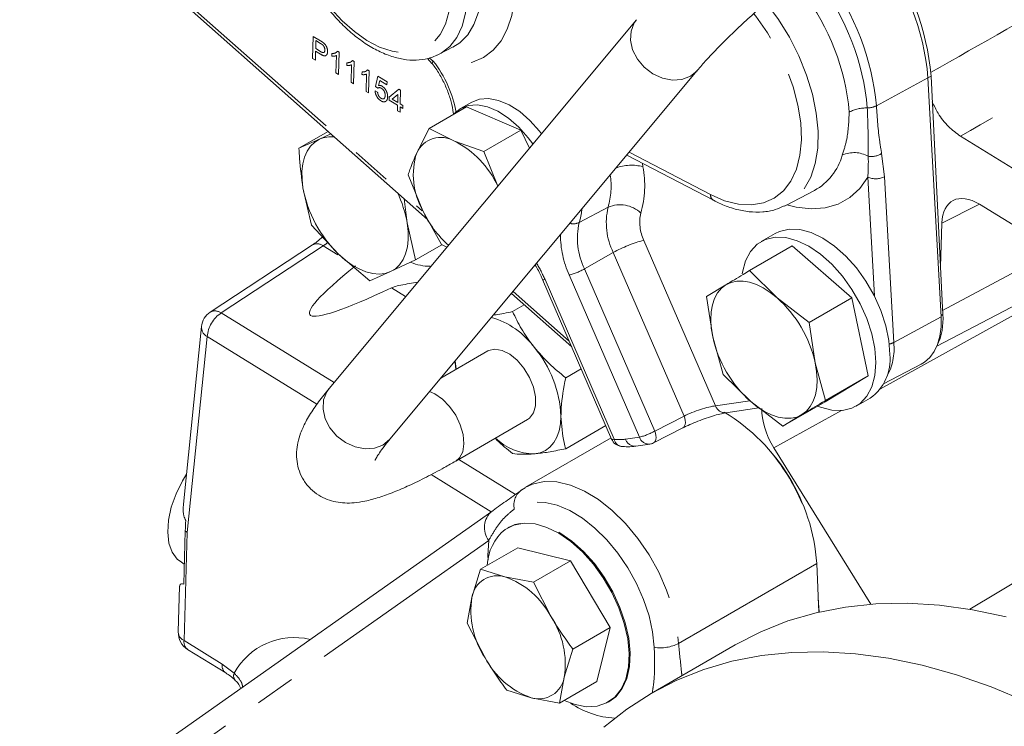
# Model space of a CAD drawing. Units: millimetres. Extents: x 7 to 835, y 10 to 581.
# Drawn here: x 618 to 649, y 466 to 488 of the extents above; entities that cross this region are included whole.
import ezdxf

# ---------------------------------------------------------------- set-up
doc = ezdxf.new("R2010")
doc.units = ezdxf.units.MM
doc.linetypes.add('PHANTOM', pattern=[12.7, 6.35, -1.27, 1.27, -1.27, 1.27, -1.27])
doc.layers.add('SLD-0', color=7, linetype='Continuous')
doc.dimstyles.new('SLDDIMSTYLE3', dxfattribs={"dimtxt": 0, "dimasz": 3, "dimexe": 0, "dimexo": 0.0625, "dimgap": 0, "dimtad": 0, "dimtih": 1, "dimtoh": 1, "dimdec": 0, "dimrnd": 1e-09, "dimzin": 0, "dimdsep": 46, "dimtxsty": 'Standard', "dimsah": 1, "dimcen": 0.09, "dimadec": 0, "dimazin": 0, "dimtfac": 3, "dimtdec": 0, "dimtofl": 0, "dimtmove": 0, "dimatfit": 3, "dimfxl": 0, "dimfrac": 2, "dimtolj": 1, "dimtzin": 0, "dimarcsym": 0})

msp = doc.modelspace()

# ---------------------------------------------------------------- linework, layer by layer
at = {"color": 8, "linetype": 'PHANTOM', "lineweight": 0}
for p, q in [((623.021856, 489.269819), (630.813566, 482.372637)), ((627.353064, 487.18223), (627.372512, 487.885123)), ((627.372512, 487.885123), (627.59971, 487.745714)), ((627.45748, 487.750506), (627.450499, 487.498186)), ((627.605146, 487.659898), (627.45748, 487.750506)), ((627.448255, 487.417083), (627.440276, 487.128717)), ((627.599761, 487.324118), (627.448255, 487.417083)), ((627.450499, 487.498186), (627.599651, 487.406665)), ((627.959979, 487.26146), (627.962278, 487.344534)), ((628.138095, 487.415358), (628.189134, 487.384041)), ((628.189134, 487.384041), (628.169686, 486.681148)), ((627.440276, 487.128717), (627.353064, 487.18223)), ((628.090402, 486.729797), (628.105557, 487.277524)), ((628.435681, 486.969567), (628.43798, 487.052641)), ((628.613797, 487.123466), (628.664836, 487.092148)), ((628.664836, 487.092148), (628.645388, 486.389255)), ((631.037024, 487.202346), (631.159268, 487.105264)), ((628.169686, 486.681148), (628.090402, 486.729797)), ((628.566104, 486.437904), (628.581259, 486.985631)), ((628.911383, 486.677674), (628.913682, 486.760749)), ((629.041806, 486.146011), (629.056961, 486.693738)), ((629.089499, 486.831573), (629.140538, 486.800255)), ((629.140538, 486.800255), (629.12109, 486.097363)), ((628.645388, 486.389255), (628.566104, 486.437904)), ((629.336453, 486.304299), (629.409854, 486.625838)), ((629.409854, 486.625838), (629.703203, 486.445838)), ((629.47215, 486.495968), (629.435647, 486.333217)), ((629.70071, 486.355723), (629.47215, 486.495968)), ((629.703203, 486.445838), (629.70071, 486.355723)), ((646.776437, 486.57411), (645.146801, 485.692536)), ((646.776361, 486.575501), (646.872865, 486.631211)), ((629.12109, 486.097363), (629.041806, 486.146011)), ((629.324535, 486.164981), (629.404068, 486.125344)), ((629.415487, 486.246639), (629.336453, 486.304299)), ((629.770519, 485.964639), (630.075836, 486.217188)), ((630.075836, 486.217188), (630.131335, 486.183134)), ((630.131335, 486.183134), (630.119367, 485.750585)), ((629.768025, 485.874525), (629.770519, 485.964639)), ((630.03759, 485.709119), (629.768025, 485.874525)), ((630.047088, 486.052399), (629.868384, 485.904589)), ((629.868384, 485.904589), (630.040083, 485.799234)), ((630.040083, 485.799234), (630.047088, 486.052399)), ((630.032852, 485.537902), (630.03759, 485.709119)), ((630.112136, 485.489253), (630.032852, 485.537902)), ((630.116873, 485.66047), (630.112136, 485.489253)), ((630.196157, 485.611822), (630.116873, 485.66047)), ((630.119367, 485.750585), (630.19865, 485.701936)), ((630.19865, 485.701936), (630.196157, 485.611822)), ((637.34577, 484.230289), (639.910586, 482.892711)), ((645.312719, 484.188975), (645.406959, 483.454347)), ((637.762965, 483.879044), (637.776571, 483.770504)), ((645.084563, 479.691541), (644.878288, 483.438979)), ((645.406959, 483.454347), (645.694978, 478.221864)), ((636.680113, 482.490088), (635.769434, 482.008951)), ((648.401792, 482.586332), (647.21237, 481.992432)), ((637.812316, 481.44582), (640.072004, 476.224038)), ((627.689525, 481.270974), (624.467185, 479.152973)), ((628.146092, 480.989637), (627.689525, 481.270974)), ((650.769576, 481.1273), (647.239246, 479.231377)), ((636.844144, 481.059609), (635.937199, 480.545911)), ((639.076779, 475.900344), (636.844144, 481.059609)), ((635.937199, 480.545911), (638.15231, 475.427141)), ((634.690338, 480.206407), (636.871439, 475.16623)), ((637.668225, 475.234035), (635.453114, 480.352806)), ((630.289714, 479.668734), (629.84352, 479.94368)), ((633.681679, 479.833798), (635.45085, 478.267737)), ((650.833011, 479.837936), (645.273689, 476.754746)), ((624.467185, 479.152973), (628.030125, 476.957485)), ((647.191616, 479.03149), (645.694978, 478.221864)), ((647.189067, 479.077792), (647.245244, 479.110222)), ((624.025791, 478.405599), (623.396241, 472.228352)), ((627.49045, 476.270672), (624.025791, 478.405599)), ((640.072004, 476.224038), (641.152487, 476.384192)), ((638.15231, 475.427141), (639.076779, 475.900344)), ((644.04613, 476.073944), (641.913887, 474.891406)), ((637.230441, 475.169145), (637.668225, 475.234035)), ((631.964045, 474.533398), (633.757074, 473.428531)), ((632.992269, 472.880443), (631.091215, 474.051876)), ((648.101327, 469.800625), (654.623243, 473.718639)), ((623.396241, 472.228352), (623.294856, 468.812659)), ((632.91071, 471.97303), (618.107357, 461.533607)), ((638.901808, 468.722341), (643.266742, 471.242163)), ((623.294856, 468.812659), (624.496089, 468.072458)), ((624.496089, 468.072458), (624.878516, 467.782413))]:
    msp.add_line(p, q, dxfattribs=at)
at = {"color": 7, "linetype": 'Continuous', "lineweight": 0}
for p, q in [((623.038731, 489.140059), (630.983465, 482.107421)), ((637.575572, 488.41093), (627.872516, 476.768373)), ((631.349806, 487.320265), (631.289185, 487.290572)), ((631.349806, 487.320265), (631.792532, 487.5512)), ((630.979874, 487.191131), (631.119235, 487.024349)), ((629.792994, 475.167822), (639.49605, 486.810379)), ((646.776437, 486.57411), (647.191616, 479.03149)), ((647.245244, 479.110222), (646.872865, 486.631211)), ((632.377032, 485.811349), (632.023478, 485.607247)), ((632.208313, 485.657828), (631.033162, 484.979428)), ((633.928614, 484.925453), (632.208313, 485.657828)), ((627.84504, 484.885538), (626.919814, 484.351416)), ((631.033162, 484.979428), (630.63857, 484.209927)), ((631.831026, 484.577283), (631.033162, 484.979428)), ((633.928614, 484.925453), (632.753463, 484.247052)), ((634.199819, 484.360413), (633.928614, 484.925453)), ((626.919814, 484.351416), (627.572504, 484.64118)), ((627.572504, 484.64118), (627.931524, 484.808983)), ((632.753463, 484.247052), (631.831026, 484.577283)), ((649.44169, 483.722529), (647.80298, 484.732305)), ((633.199182, 483.159762), (632.753463, 484.247052)), ((637.268116, 484.137113), (640.003817, 482.710416)), ((630.36855, 483.512339), (630.83411, 482.37665)), ((627.317841, 481.930025), (627.049214, 483.100534)), ((642.290878, 482.549845), (643.193425, 483.020633)), ((630.247593, 482.75881), (630.336458, 481.998946)), ((630.83411, 482.37665), (631.42424, 481.312874)), ((642.290878, 482.549845), (642.247145, 482.527902)), ((657.587316, 476.9262), (648.398743, 482.58821)), ((628.169545, 481.009094), (627.317841, 481.930025)), ((630.336458, 481.998946), (630.605085, 480.828437)), ((647.21237, 481.992432), (647.171206, 480.605584)), ((641.954621, 481.663077), (641.512679, 481.407949)), ((627.346784, 481.301009), (624.124445, 479.183008)), ((631.43492, 481.307491), (630.605085, 480.828437)), ((631.42424, 481.312874), (631.590234, 481.229209)), ((642.489501, 481.268052), (641.144901, 480.491831)), ((644.368163, 479.628461), (642.489501, 481.268052)), ((629.160477, 480.168536), (628.169545, 481.009094)), ((630.605085, 480.828437), (629.813167, 480.4583)), ((641.144901, 480.491831), (642.014618, 479.631848)), ((647.060822, 478.110835), (651.720427, 480.541384)), ((629.813167, 480.4583), (629.160477, 480.168536)), ((634.610082, 480.210618), (636.791182, 475.170441)), ((639.789295, 479.673172), (640.397485, 480.042314)), ((633.62661, 479.767722), (635.531391, 478.08162)), ((639.98121, 478.403861), (639.789295, 479.673172)), ((642.014618, 479.631848), (643.023563, 478.85224)), ((644.368163, 479.628461), (643.023563, 478.85224)), ((644.89122, 477.170212), (644.368163, 479.628461)), ((634.031344, 479.409454), (633.662795, 479.196695)), ((623.845954, 478.724095), (623.275059, 473.122384)), ((643.023563, 478.85224), (643.215478, 477.582928)), ((640.312352, 477.214923), (639.98121, 478.403861)), ((632.88785, 477.953372), (631.397446, 477.09298)), ((631.856536, 477.643836), (631.888029, 477.376188)), ((635.830831, 477.38966), (635.342174, 477.107564)), ((643.215478, 477.582928), (643.546619, 476.39399)), ((645.376076, 476.917919), (646.563782, 477.537452)), ((641.18207, 476.354941), (640.312352, 477.214923)), ((643.535614, 476.351553), (644.89122, 477.170212)), ((644.89122, 477.170212), (643.546619, 476.39399)), ((644.512436, 476.211656), (644.954377, 476.466783)), ((640.397275, 476.002682), (641.438262, 476.156981)), ((642.191014, 475.575332), (641.18207, 476.354941)), ((643.535614, 476.351553), (642.191014, 475.575332)), ((642.799203, 475.944474), (642.191014, 475.575332)), ((631.871471, 474.479956), (634.137748, 475.78825)), ((636.606175, 475.597963), (635.342174, 474.868271)), ((638.111233, 475.050409), (639.035701, 475.523613)), ((636.774891, 475.208088), (634.076661, 473.650433)), ((637.555712, 474.947788), (637.993496, 475.012679)), ((641.913887, 474.891406), (644.967933, 469.960676)), ((634.060597, 473.635062), (633.936431, 473.560763)), ((633.008804, 472.892104), (618.205451, 462.452681)), ((633.046928, 472.916478), (633.008804, 472.892104)), ((633.542, 472.388601), (633.511064, 472.370742)), ((623.284515, 470.593832), (623.334431, 472.27553)), ((633.827582, 471.742671), (632.652431, 471.064271)), ((635.495283, 471.332756), (633.827582, 471.742671)), ((623.212588, 471.283021), (623.303312, 471.227117)), ((635.495283, 471.332756), (634.320132, 470.654356)), ((636.743732, 469.220665), (635.495283, 471.332756)), ((643.266742, 471.242163), (643.332984, 469.713269)), ((632.652431, 471.064271), (632.380519, 470.177226)), ((633.423996, 470.823357), (632.652431, 471.064271)), ((623.154968, 470.531477), (623.112073, 469.08633)), ((634.320132, 470.654356), (633.423996, 470.823357)), ((634.882071, 469.562353), (634.320132, 470.654356)), ((632.380519, 470.177226), (632.233179, 469.362094)), ((643.346879, 469.716488), (643.315084, 470.126401)), ((632.233179, 469.362094), (632.795118, 468.270091)), ((636.743732, 469.220665), (635.568581, 468.542264)), ((636.324481, 467.518488), (636.743732, 469.220665)), ((640.688861, 468.676201), (638.037211, 467.145436)), ((623.408922, 468.535694), (624.610155, 467.795493)), ((635.29667, 467.655219), (635.568581, 468.542264)), ((635.14933, 466.840087), (635.29667, 467.655219)), ((636.324481, 467.518488), (635.14933, 466.840087)), ((633.481629, 467.250002), (634.253193, 467.009088)), ((634.253193, 467.009088), (635.14933, 466.840087)), ((636.685803, 466.871337), (636.716739, 466.889196))]:
    msp.add_line(p, q, dxfattribs=at)
at = {"color": 8, "linetype": 'PHANTOM', "lineweight": 0, "flags": 128}
for points in [[(626.604033, 492.207316), (626.622844, 491.735594), (626.703857, 491.237036), (626.845076, 490.723919), (627.043023, 490.208878), (627.292826, 489.704593), (627.588332, 489.223483), (627.922265, 488.777394), (628.286403, 488.37731), (628.67178, 488.033083), (629.068906, 487.753188), (629.468002, 487.544517), (629.859242, 487.41221), (630.232993, 487.359522), (630.58005, 487.387753), (630.891869, 487.496206), (631.160771, 487.682212), (631.380135, 487.941189), (631.544559, 488.266762), (631.649996, 488.650914), (631.693848, 489.084185), (631.675036, 489.555907), (631.594024, 490.054464), (631.452805, 490.567581), (631.254857, 491.082623), (631.005055, 491.586907), (630.709549, 492.068017), (630.375616, 492.514106), (630.011478, 492.91419), (629.626101, 493.258418), (629.228975, 493.538313), (628.829879, 493.746983), (628.438638, 493.879291), (628.064888, 493.931978), (627.717831, 493.903748), (627.406012, 493.795294), (627.13711, 493.609289), (626.917746, 493.350311), (626.753321, 493.024738), (626.647885, 492.640587), (626.604033, 492.207316)], [(631.777546, 487.543503), (631.997112, 487.682873), (632.249451, 487.937592), (632.446514, 488.263645), (632.583778, 488.653549), (632.658092, 489.098355), (632.667751, 489.587851), (632.612533, 490.110804), (632.493705, 490.655209), (632.313995, 491.208571), (632.077528, 491.758188), (631.789731, 492.291445), (631.45721, 492.796101), (631.087599, 493.260574), (630.68938, 493.674201), (630.271693, 494.02749)], [(632.777804, 492.661329), (632.891717, 492.453225), (633.171487, 491.869071), (633.398711, 491.275129), (633.569139, 490.682505), (633.679585, 490.10228), (633.727984, 489.545304), (633.713431, 489.02199), (633.636198, 488.542125), (633.497729, 488.114681), (633.300614, 487.74765), (633.048537, 487.447895), (632.746213, 487.221021), (632.399295, 487.071271), (632.014268, 487.001444), (631.598334, 487.012846), (631.159268, 487.105264)], [(632.222964, 489.069155), (632.178344, 488.611739), (632.07186, 488.203112), (631.905891, 487.852403), (631.684144, 487.567445), (631.411573, 487.354604), (631.349806, 487.320265)], [(641.666673, 488.947958), (642.055098, 488.420566), (642.402319, 487.85611), (642.701145, 487.266235), (642.945493, 486.662949), (643.130387, 486.058533), (643.252066, 485.465292), (643.30805, 484.895301), (643.297201, 484.360164), (643.21974, 483.870776), (643.077243, 483.437098), (642.872612, 483.06796), (642.610011, 482.770875), (642.294787, 482.551891), (642.290878, 482.549845)], [(639.910586, 482.892711), (640.358191, 482.698246), (640.792545, 482.587754), (641.203945, 482.563702), (641.583201, 482.626627), (641.921841, 482.775125), (642.212302, 483.005877), (642.448093, 483.313729), (642.623949, 483.691804), (642.735941, 484.131657), (642.781566, 484.623463), (642.759807, 485.156234), (642.671148, 485.718069), (642.517571, 486.296419), (642.302506, 486.878364), (642.030757, 487.450904), (641.708395, 488.001249), (641.342621, 488.517107), (641.276352, 488.600959)], [(637.57549, 488.410832), (637.503868, 488.309891), (637.403075, 488.051927), (637.386291, 487.761237), (637.454762, 487.459378), (637.60341, 487.168739), (637.821209, 486.910874), (638.092007, 486.70491), (638.39572, 486.56612), (638.709823, 486.504798), (639.011021, 486.525493), (639.276974, 486.626669)], [(631.159268, 487.105264), (631.136565, 487.074045), (631.124595, 487.049688), (631.123799, 487.033088), (631.125549, 487.029977)], [(639.276974, 486.626669), (639.487958, 486.800823), (639.495789, 486.810066)], [(644.878288, 483.438979), (644.620815, 483.078123), (644.307281, 482.793401), (643.943188, 482.589812), (643.534926, 482.470927), (643.089659, 482.438833), (642.615202, 482.494094), (642.324608, 482.56744)], [(634.690338, 480.206407), (634.652505, 480.201054), (634.625962, 480.201611), (634.611684, 480.20806), (634.610082, 480.210618)], [(627.872516, 476.768373), (627.800812, 476.667334), (627.700019, 476.40937), (627.683235, 476.118679), (627.751706, 475.81682), (627.900353, 475.526181), (628.118153, 475.268317), (628.388951, 475.062352), (628.692664, 474.923562), (629.006767, 474.862241), (629.307964, 474.882936), (629.573918, 474.984112)], [(631.87137, 474.479898), (631.987684, 474.578532), (632.090131, 474.770923), (632.130011, 475.022023), (632.104367, 475.31321), (632.0151, 475.622886), (631.868832, 475.928085), (631.676409, 476.206171), (631.452104, 476.436521), (631.212552, 476.60205), (631.046698, 476.672123)], [(639.035701, 475.523613), (639.036518, 475.524035), (639.070181, 475.550127), (639.095588, 475.588624), (639.111729, 475.637998), (639.117966, 475.696292), (639.11405, 475.76119), (639.100137, 475.83012), (639.076779, 475.900344)], [(638.111233, 475.050409), (638.11205, 475.050832), (638.145712, 475.076923), (638.171119, 475.11542), (638.187261, 475.164795), (638.193497, 475.223088), (638.189582, 475.287987), (638.175669, 475.356916), (638.15231, 475.427141)], [(629.573918, 474.984112), (629.784902, 475.158266), (629.792994, 475.167822)], [(636.791182, 475.170441), (636.792785, 475.167883), (636.807063, 475.161434), (636.833606, 475.160876), (636.871439, 475.16623)], [(634.062942, 473.642403), (634.296699, 473.752157), (634.662714, 473.83128), (635.063579, 473.820556), (635.489415, 473.72025), (635.929726, 473.532835), (636.37366, 473.262928), (636.810277, 472.917182), (637.228815, 472.504119), (637.61896, 472.033918), (637.971095, 471.518169), (638.276541, 470.969583), (638.527772, 470.401679), (638.718594, 469.828456), (638.844306, 469.264039), (638.901808, 468.722341)], [(638.136644, 468.599878), (638.085075, 469.085688), (637.972334, 469.591871), (637.8012, 470.105952), (637.57589, 470.615262), (637.301957, 471.107249), (636.986154, 471.569786), (636.636262, 471.991473), (636.260907, 472.361919), (635.869338, 472.671992), (635.471206, 472.914052), (635.076324, 473.082131), (634.694423, 473.172088), (634.334917, 473.181705), (634.006666, 473.110746), (633.717759, 472.960959)], [(636.703437, 466.881644), (636.919164, 467.040579), (637.122472, 467.295013), (637.268443, 467.616876), (637.352876, 467.996909), (637.373343, 468.424179), (637.329255, 468.886395), (637.22188, 469.370258), (637.054308, 469.86185), (636.831359, 470.347028), (636.559446, 470.811834), (636.246393, 471.242897), (635.901205, 471.627816), (635.533813, 471.955518), (635.154785, 472.216574), (634.775027, 472.403476), (634.405462, 472.510845), (634.056723, 472.535594), (633.738841, 472.47701), (633.533234, 472.383484)], [(632.889065, 471.356929), (632.884577, 471.502388), (632.91071, 471.97303)]]:
    msp.add_lwpolyline(points, dxfattribs=at)
at = {"color": 7, "linetype": 'Continuous', "lineweight": 0, "flags": 128}
for points in [[(632.377032, 485.811349), (632.61749, 485.904481), (632.908385, 485.925023), (633.22491, 485.86379), (633.555627, 485.722996), (633.888583, 485.507728), (634.211742, 485.225768), (634.513426, 484.887306), (634.573788, 484.809133)], [(631.803404, 485.424079), (632.009188, 485.598805), (632.263937, 485.700379), (632.554831, 485.720921), (632.871357, 485.659688), (633.202074, 485.518894), (633.535029, 485.303626), (633.858189, 485.021666), (634.159873, 484.683204), (634.305638, 484.487383)], [(627.572504, 484.64118), (627.418792, 484.548693), (627.286879, 484.422003), (627.179022, 484.263278), (627.097067, 484.075234), (627.042416, 483.861089), (627.016004, 483.624506), (627.018283, 483.369533), (627.049214, 483.100534)], [(630.336458, 481.998946), (630.367389, 481.729946), (630.369668, 481.474974), (630.343256, 481.238391), (630.288605, 481.024245), (630.20665, 480.836201), (630.098793, 480.677477), (629.96688, 480.550787), (629.813167, 480.4583)], [(645.57582, 477.840318), (645.543592, 478.284295), (645.447888, 478.751991), (645.291617, 479.229196), (645.079525, 479.70141), (644.818058, 480.154284), (644.515159, 480.574059), (644.180034, 480.94798), (643.822863, 481.264686), (643.454499, 481.514552), (643.086136, 481.689989), (642.728965, 481.785664), (642.393839, 481.798671), (642.090941, 481.728615), (641.954621, 481.663077)], [(645.133878, 477.58519), (645.10165, 478.029167), (645.005947, 478.496864), (644.849675, 478.974068), (644.637583, 479.446282), (644.376116, 479.899157), (644.073218, 480.318932), (643.738092, 480.692853), (643.380921, 481.009558), (643.012557, 481.259425), (642.644194, 481.434861), (642.287023, 481.530537), (641.951897, 481.543544), (641.648999, 481.473488), (641.387532, 481.322497), (641.17544, 481.095159), (641.019168, 480.798382), (640.923465, 480.441183), (640.914985, 480.386216)], [(629.813167, 480.4583), (629.640286, 480.401598), (629.451193, 480.381651), (629.249124, 480.398801), (629.037538, 480.452754), (628.820053, 480.542587), (628.600391, 480.666763), (628.382312, 480.823157), (628.169545, 481.009094)], [(642.014618, 479.631848), (641.798695, 479.803169), (641.579343, 479.943523), (641.360317, 480.050511), (641.145364, 480.122301), (640.938161, 480.157664), (640.742253, 480.155996), (640.560994, 480.117326), (640.397485, 480.042314)], [(639.98121, 478.403861), (639.935919, 478.678227), (639.919073, 478.940876), (639.930959, 479.187313), (639.971375, 479.413322), (640.039629, 479.615035), (640.134552, 479.789002), (640.254522, 479.932245), (640.397485, 480.042314)], [(647.191616, 479.03149), (647.191163, 478.716062), (647.154076, 478.424701), (647.081023, 478.162663), (646.973323, 477.934677), (646.832919, 477.744856), (646.662344, 477.596625), (646.563782, 477.537452)], [(632.88785, 477.953372), (632.909501, 477.965034), (633.106155, 478.011805), (633.332968, 477.973953), (633.573117, 477.854287), (633.808793, 477.66168), (634.022517, 477.410419), (634.198437, 477.119137), (634.323507, 476.809438), (634.38845, 476.504291), (634.38845, 476.226327), (634.323507, 475.996161), (634.198437, 475.830864), (634.137748, 475.78825)], [(631.878049, 477.370427), (631.847788, 477.578874), (631.843026, 477.627626)], [(643.215478, 477.582928), (643.260769, 477.308562), (643.277615, 477.045913), (643.265729, 476.799476), (643.225313, 476.573467), (643.157059, 476.371753), (643.062136, 476.197787), (642.942166, 476.054543), (642.799203, 475.944474)], [(643.301304, 476.216289), (643.380921, 476.184744), (643.738092, 476.089068), (644.073218, 476.076061), (644.376116, 476.146117), (644.637583, 476.297108), (644.849675, 476.524446), (645.005947, 476.821223), (645.10165, 477.178422), (645.133878, 477.58519)], [(642.799203, 475.944474), (642.635693, 475.869463), (642.454434, 475.830792), (642.258527, 475.829125), (642.051324, 475.864488), (641.836371, 475.936278), (641.617344, 476.043265), (641.397993, 476.18362), (641.18207, 476.354941)], [(635.192178, 475.901326), (635.17781, 475.656493), (635.134954, 475.432437), (635.064342, 475.232992), (634.967183, 475.061571), (634.84514, 474.921106), (634.700299, 474.814001), (634.53514, 474.742088), (634.352488, 474.706599)], [(623.212588, 471.283021), (623.081474, 471.385676), (622.920072, 471.606319), (622.817792, 471.89224), (622.778563, 472.232452), (622.803895, 472.61388), (622.892812, 473.021867), (623.041899, 473.440733), (623.245425, 473.854381), (623.370941, 474.063189)], [(633.430028, 472.318921), (633.707906, 472.459152), (634.025787, 472.517736), (634.374526, 472.492987), (634.744091, 472.385617), (635.12385, 472.198716), (635.502877, 471.937659), (635.870269, 471.609958), (636.215457, 471.225039), (636.528511, 470.793976), (636.800423, 470.329169), (637.023373, 469.843991), (637.190945, 469.3524), (637.29832, 468.868536), (637.342408, 468.406321), (637.321941, 467.97905), (637.237507, 467.599017), (637.091537, 467.277154), (636.888228, 467.02272), (636.633431, 466.843035), (636.334474, 466.743268), (635.999959, 466.72629), (635.639508, 466.792588), (635.295783, 466.924633)], [(640.688861, 468.676201), (641.498332, 469.092557), (642.350641, 469.431625), (643.241964, 469.691678), (644.169495, 469.871898), (645.130318, 469.971717), (646.121408, 469.990823), (647.139648, 469.929153), (648.181834, 469.786904), (649.244686, 469.564522)], [(636.54999, 466.08239), (637.2697, 466.651124), (638.036068, 467.144776), (638.846682, 467.561792), (639.698991, 467.90086), (640.590313, 468.160913), (641.517845, 468.341133), (642.478668, 468.440952), (643.469758, 468.460057), (644.487998, 468.398388), (645.530183, 468.256139), (646.593036, 468.033757), (647.67321, 467.731941), (648.767308, 467.351642), (649.871888, 466.894057)]]:
    msp.add_lwpolyline(points, dxfattribs=at)
at = {"color": 7, "linetype": 'Continuous', "lineweight": 0}
for centre, radius, start, end in [((638.789051, 485.868697), 8.018475, 5.0470281, 37.2206271), ((639.040599, 485.977216), 7.859522, 4.7731352, 37.0250424), ((627.9433, 483.78969), 0.928722, 84.055499, 113.531524), ((631.401988, 483.850901), 0.843627, 59.4317366, 154.8129778), ((630.481335, 481.912711), 2.986907, 24.6164313, 63.1363134), ((632.836632, 483.517308), 2.304603, 162.5101309, 209.6662972), ((630.87357, 483.803357), 3.8884, 190.4133772, 225.9402709), ((626.770424, 481.376563), 3.619939, 9.9001573, 25.7929937), ((633.930404, 483.8318), 3.421185, 205.171888, 227.9894867), ((631.076383, 482.278206), 1.650758, 247.9389459, 269.5483052), ((639.410536, 476.729244), 3.899533, 12.6455876, 48.1030179), ((624.467733, 478.660727), 0.625, 123.316385, 174.1808304), ((632.286239, 476.55601), 2.558918, 36.1505369, 73.8426283), ((645.341328, 478.945709), 1.911011, 334.0837095, 4.9385449), ((643.786152, 479.257545), 3.899533, 192.6455876, 228.1030179), ((631.55067, 475.733464), 3.645374, 2.6392874, 39.7720724), ((644.075886, 477.691598), 1.507288, 305.6497565, 5.6624239), ((637.177112, 470.807374), 6.105131, 4.0838938, 58.7120208), ((634.362046, 476.482812), 1.776239, 225.9901753, 269.6916977), ((637.140846, 475.321755), 0.381, 203.4002014, 263.1857863), ((637.937632, 475.389561), 0.381, 278.4312567, 297.1063307), ((636.921731, 470.688235), 6.372298, 22.6330101, 40.9543219), ((634.403903, 471.12757), 1.538749, 129.2644259, 177.758496), ((633.184072, 470.045171), 0.814332, 72.8648884, 170.6675205), ((632.558543, 468.349174), 2.62118, 27.5703182, 70.7204923), ((635.065757, 469.762347), 2.717099, 171.2170387, 213.3127657), ((632.611432, 468.070098), 2.717099, 351.2170387, 33.3127657), ((623.736798, 469.067787), 0.625, 178.2998388, 238.3585674), ((635.118646, 469.48327), 2.62118, 207.5703182, 250.7204923), ((634.493117, 467.787274), 0.814332, 252.8648884, 350.6675205)]:
    msp.add_arc(centre, radius, start, end, dxfattribs=at)
at = {"color": 8, "linetype": 'PHANTOM', "lineweight": 0}
for centre, radius, start, end in [((637.195701, 484.949893), 7.69528, 5.0470281, 37.2206271), ((637.279699, 484.997747), 7.897722, 5.0470281, 37.2206271), ((637.027705, 484.854186), 7.290396, 5.0470281, 37.2206271), ((628.172128, 484.795881), 3.775746, 10.3190087, 37.707919), ((644.844097, 484.392689), 1.234302, 89.2085793, 116.6826523), ((644.86967, 486.243965), 0.617151, 269.2085793, 296.6826523), ((644.445032, 483.297781), 0.916659, 60.9431992, 114.2035359), ((642.310655, 484.61624), 1.823525, 298.9536005, 344.6609032), ((644.988348, 484.675623), 0.584844, 260.3421124, 303.6851095), ((637.415797, 482.393585), 1.423399, 75.3176715, 109.9502886), ((634.694769, 483.169731), 3.139813, 344.0437981, 11.0310042), ((634.360732, 483.160521), 2.414333, 343.8776868, 8.4248119), ((645.126177, 484.012415), 0.624722, 246.6217551, 296.708423), ((640.112425, 482.880938), 0.202182, 176.661865, 237.4734224), ((633.920025, 482.591805), 1.93908, 342.5073964, 355.487627), ((638.747458, 482.002504), 2.124065, 166.7293009, 206.3536674), ((637.058579, 481.619498), 0.949296, 46.36828, 113.4957517), ((638.957607, 482.013193), 1.278125, 166.7293009, 206.3536674), ((635.586382, 482.400561), 0.432281, 254.8161981, 295.0530507), ((637.883837, 481.510269), 2.172414, 166.7293009, 206.3536674), ((638.224303, 481.620945), 3.047568, 179.8729306, 204.5895743), ((638.72084, 477.761653), 3.794535, 103.8528826, 119.6419648), ((627.494518, 481.016263), 0.320789, 52.5623834, 117.421399), ((631.002338, 478.607291), 4.019766, 23.4415428, 31.7289984), ((634.998851, 482.194889), 1.897268, 283.8528826, 299.6419648), ((625.016891, 478.324292), 0.994429, 123.5583333, 175.3101293), ((624.272178, 478.898262), 0.320789, 52.5623834, 117.421399), ((624.198193, 478.712965), 0.352415, 178.1902279, 240.7119649), ((643.910811, 478.022732), 1.795245, 330.0379864, 6.3684627), ((645.442473, 478.706679), 0.54663, 282.145782, 297.5116943), ((640.379384, 476.326053), 0.323866, 198.3602498, 273.1668332), ((637.213963, 477.076118), 1.897268, 283.8528826, 299.6419648), ((637.975604, 475.33605), 0.323866, 198.3602498, 273.1668332), ((637.040052, 476.508468), 1.352787, 262.8399715, 278.090574), ((637.149238, 475.221607), 0.283265, 191.2736576, 259.1265512), ((637.53782, 475.27116), 0.323866, 198.3602498, 273.1668332), ((634.294556, 473.088571), 0.590745, 122.7987902, 192.4753175), ((633.450369, 472.380203), 0.676034, 130.7810241, 217.0345721), ((623.428284, 469.09965), 0.316491, 182.4120815, 245.065397), ((623.585569, 468.770416), 0.293765, 171.7321937, 233.0356259), ((626.768858, 466.759391), 2.14941, 76.3867135, 151.5784875), ((638.334566, 469.814892), 1.231029, 260.7479523, 297.4378515), ((624.7853, 468.029966), 0.292316, 171.6416939, 233.9796755), ((625.054584, 467.696295), 0.196001, 153.9360011, 218.8216073), ((637.046339, 469.087285), 2.729967, 235.417038, 266.6365613)]:
    msp.add_arc(centre, radius, start, end, dxfattribs=at)
at = {"color": 7, "linetype": 'Continuous', "lineweight": 0}
for centre, major_axis, ratio, start_param, end_param in [((648.36142, 481.282768), (-0.813323, 1.4091), 0.576680319, 5.464873379, 7.034451731), ((695.710869, 521.232782), (68.449371, 42.131463), 0.031130589, 2.915936885, 3.398622259), ((642.682661, 475.434846), (-0.813145, 1.407113), 0.577690327, 0.751563422, 1.623659962), ((623.741903, 471.538759), (0.211546, 6.523182), 0.066467815, 1.409761017, 1.459763995)]:
    msp.add_ellipse(centre, major_axis=major_axis, ratio=ratio, start_param=start_param, end_param=end_param, dxfattribs=at)
at = {"color": 8, "linetype": 'PHANTOM', "lineweight": 0}
for centre, major_axis, ratio, start_param, end_param in [((627.812659, 482.474061), (0.910174, 1.347526), 0.465254906, 3.997562807, 4.118634129), ((639.517536, 475.949157), (0.719504, 0.255895), 0.161442425, 0.635605222, 2.171494964), ((623.838183, 472.483479), (0.623904, -0.040999), 0.617392977, 3.814297358, 3.966606016)]:
    msp.add_ellipse(centre, major_axis=major_axis, ratio=ratio, start_param=start_param, end_param=end_param, dxfattribs=at)
at = {"color": 7, "linetype": 'Continuous', "lineweight": 0}
for points, knots in [([(639.49605, 486.810379), (639.543039, 486.86592), (639.674082, 487.020813), (639.933418, 487.305806), (640.287138, 487.670987), (640.693802, 488.067696), (641.147772, 488.489345), (641.643243, 488.929601), (642.17372, 489.382145), (642.732553, 489.840946), (643.31287, 490.300139), (643.907634, 490.754026), (644.509667, 491.197073), (645.111596, 491.623843), (645.706266, 492.029419), (646.285479, 492.408008), (646.839987, 492.755313), (647.184233, 492.957341), (647.353596, 493.056735)], [0, 0, 0, 0, 0.033923556, 0.094607212, 0.156574053, 0.219780439, 0.283833031, 0.348467125, 0.413500127, 0.478803022, 0.544280902, 0.609859876, 0.67547797, 0.741066405, 0.80655957, 0.8718897, 0.936972404, 1, 1, 1, 1]), ([(626.492586, 492.373379), (626.491999, 492.288958), (626.490312, 492.046268), (626.533561, 491.625845), (626.639211, 491.114467), (626.800243, 490.597365), (627.011869, 490.084899), (627.269946, 489.586546), (627.569378, 489.111698), (627.904626, 488.669346), (628.269721, 488.267985), (628.658478, 487.915478), (629.064607, 487.619127), (629.481753, 487.385668), (629.90256, 487.222161), (630.319027, 487.133413), (630.718026, 487.128542), (631.041361, 487.181318), (631.213196, 487.264864), (631.273212, 487.294044)], [0, 0, 0, 0, 0.033325844, 0.095802839, 0.158182239, 0.220421764, 0.28253112, 0.344562342, 0.406583593, 0.468657875, 0.530849298, 0.593235586, 0.655885478, 0.718832441, 0.782012047, 0.844995007, 0.907087703, 0.967548702, 1, 1, 1, 1]), ([(631.125473, 487.030075), (631.16508, 486.976124), (631.281398, 486.817675), (631.45149, 486.530865), (631.616795, 486.173924), (631.731007, 485.818804), (631.789981, 485.561719), (631.795582, 485.439502), (631.796472, 485.420077)], [0, 0, 0, 0, 0.110056352, 0.323219994, 0.536641525, 0.749223552, 0.960143789, 1, 1, 1, 1]), ([(647.80298, 484.732305), (647.675005, 484.826435), (647.419051, 485.014697), (647.102503, 485.409943), (646.969535, 485.695095), (646.913236, 485.81583)], [0, 0, 0, 0, 0.365713963, 0.731437746, 1, 1, 1, 1]), ([(627.049214, 483.100534), (627.006995, 483.407992), (626.950576, 483.818852), (626.925999, 484.244334), (626.919814, 484.351416)], [0, 0, 0, 0, 0.748326855, 1, 1, 1, 1]), ([(630.63857, 484.209927), (630.562184, 484.030225), (630.460109, 483.790087), (630.38696, 483.568185), (630.36855, 483.512339)], [0, 0, 0, 0, 0.748326855, 1, 1, 1, 1]), ([(640.003817, 482.710416), (640.083085, 482.67105), (640.31191, 482.557411), (640.691081, 482.423492), (641.133456, 482.336118), (641.557991, 482.330972), (641.931658, 482.391377), (642.144331, 482.488243), (642.236763, 482.530342)], [0, 0, 0, 0, 0.10153012, 0.293088561, 0.484289645, 0.673146133, 0.857942709, 1, 1, 1, 1]), ([(627.662792, 481.557036), (627.607754, 481.505825), (627.499678, 481.405264), (627.397116, 481.335329), (627.346784, 481.301009)], [0, 0, 0, 0, 0.509252079, 1, 1, 1, 1]), ([(634.373786, 480.664248), (634.37501, 480.66247), (634.450273, 480.553131), (634.526804, 480.396279), (634.59498, 480.244286), (634.610082, 480.210618)], [0, 0, 0, 0, 0.012705568, 0.781310866, 1, 1, 1, 1]), ([(640.397485, 480.042314), (640.574757, 480.149168), (640.811648, 480.291958), (641.077894, 480.451642), (641.144901, 480.491831)], [0, 0, 0, 0, 0.7483268605, 1, 1, 1, 1]), ([(629.84352, 479.94368), (629.869561, 479.954515), (629.957109, 479.990944), (630.245062, 480.055946), (630.494982, 480.099218), (630.67437, 480.130277)], [0, 0, 0, 0, 0.106733344, 0.358829246, 1, 1, 1, 1]), ([(633.662795, 479.196695), (633.481047, 479.158043), (633.266121, 479.112335), (633.086196, 479.089487), (633.058421, 479.08596)], [0, 0, 0, 0, 0.8456287768, 1, 1, 1, 1]), ([(634.352488, 478.065538), (634.332763, 478.090402), (634.183394, 478.278687), (633.931967, 478.651124), (633.753066, 479.01373), (633.662795, 479.196695)], [0, 0, 0, 0, 0.070091827, 0.5307853609, 1, 1, 1, 1]), ([(635.342174, 477.107564), (635.163881, 477.253004), (634.804026, 477.54655), (634.50391, 477.891498), (634.352488, 478.065538)], [0, 0, 0, 0, 0.495457963, 1, 1, 1, 1]), ([(635.192178, 475.901326), (635.193731, 475.987332), (635.200648, 476.370154), (635.280366, 476.785517), (635.342174, 477.107564)], [0, 0, 0, 0, 0.224663049, 1, 1, 1, 1]), ([(627.872516, 476.768373), (627.815135, 476.698419), (627.638852, 476.483514), (627.381532, 476.133246), (627.143057, 475.74579), (626.980384, 475.393901), (626.884116, 475.078473), (626.840437, 474.777), (626.85043, 474.468703), (626.923018, 474.159686), (627.066535, 473.858782), (627.278762, 473.594522), (627.540143, 473.390981), (627.81764, 473.256242), (628.098955, 473.179294), (628.384327, 473.148918), (628.687891, 473.15907), (629.040132, 473.214343), (629.447745, 473.324471), (629.908201, 473.491507), (630.405958, 473.706522), (630.935409, 473.964938), (631.431184, 474.228749), (631.750177, 474.410751), (631.871471, 474.479956)], [0, 0, 0, 0, 0.031509027, 0.096799802, 0.165588835, 0.220214804, 0.261507473, 0.297863829, 0.33139812, 0.363547297, 0.395149447, 0.429119739, 0.461478158, 0.493138454, 0.525498863, 0.560263162, 0.599929144, 0.64847983, 0.711514422, 0.775806129, 0.836533159, 0.900384532, 0.962122302, 1, 1, 1, 1]), ([(643.546619, 476.39399), (643.479613, 476.353802), (643.213367, 476.194118), (642.976476, 476.051328), (642.799203, 475.944474)], [0, 0, 0, 0, 0.251673145, 1, 1, 1, 1]), ([(635.342174, 474.868271), (635.324294, 474.931519), (635.235709, 475.244871), (635.2115, 475.609942), (635.192178, 475.901326)], [0, 0, 0, 0, 0.201841985, 1, 1, 1, 1]), ([(639.035701, 475.523613), (639.072212, 475.541873), (639.177482, 475.594523), (639.383979, 475.686202), (639.64724, 475.790107), (639.912967, 475.881939), (640.154487, 475.952793), (640.313795, 475.989274), (640.379705, 475.99986), (640.397275, 476.002682)], [0, 0, 0, 0, 0.089255363, 0.257348713, 0.428603427, 0.601179936, 0.772423396, 0.93933145, 1, 1, 1, 1]), ([(633.115739, 475.198257), (633.133331, 475.179446), (633.297768, 475.003614), (633.490596, 474.852794), (633.662795, 474.718109)], [0, 0, 0, 0, 0.10698182, 1, 1, 1, 1]), ([(629.323369, 474.499625), (629.322801, 474.498001), (629.320792, 474.492254), (629.345607, 474.548352), (629.410451, 474.659097), (629.528027, 474.832873), (629.663612, 475.010894), (629.763568, 475.132131), (629.792994, 475.167822)], [0, 0, 0, 0, 0.069661847, 0.2464878, 0.444198199, 0.66311846, 0.900824807, 1, 1, 1, 1]), ([(637.095641, 474.943447), (637.166509, 474.936945), (637.322554, 474.922629), (637.473382, 474.938905), (637.555712, 474.947788)], [0, 0, 0, 0, 0.454153559, 1, 1, 1, 1]), ([(633.662795, 474.718109), (633.757241, 474.706101), (633.947864, 474.681863), (634.216799, 474.698304), (634.352488, 474.706599)], [0, 0, 0, 0, 0.495457963, 1, 1, 1, 1]), ([(634.352488, 474.706599), (634.372571, 474.708482), (634.524654, 474.722742), (634.8416, 474.767065), (635.174299, 474.83433), (635.342174, 474.868271)], [0, 0, 0, 0, 0.070091827, 0.530785361, 1, 1, 1, 1]), ([(633.046928, 472.916478), (633.200322, 473.02722), (633.507041, 473.248654), (633.81874, 473.472993), (633.974555, 473.585138)], [0, 0, 0, 0, 0.50011115, 1, 1, 1, 1]), ([(623.34785, 472.598566), (623.327026, 472.647041), (623.269715, 472.780453), (623.257045, 472.967551), (623.276189, 473.091665), (623.280807, 473.121607)], [0, 0, 0, 0, 0.302183027, 0.83165455, 1, 1, 1, 1]), ([(623.161127, 470.531986), (623.164305, 470.565736), (623.16886, 470.614107), (623.257672, 470.598537), (623.284515, 470.593832)], [0, 0, 0, 0, 0.697757692, 1, 1, 1, 1]), ([(635.568581, 468.542264), (635.507144, 468.625032), (635.263031, 468.953901), (635.045131, 469.301921), (634.882071, 469.562353)], [0, 0, 0, 0, 0.251673145, 1, 1, 1, 1]), ([(632.795118, 468.270091), (632.958178, 468.009659), (633.176078, 467.661639), (633.420192, 467.33277), (633.481629, 467.250002)], [0, 0, 0, 0, 0.748326855, 1, 1, 1, 1]), ([(624.611518, 467.789405), (624.660084, 467.760386), (624.753925, 467.704317), (624.852505, 467.61364), (624.900066, 467.569893)], [0, 0, 0, 0, 0.51754085, 1, 1, 1, 1]), ([(624.894205, 467.567344), (624.932901, 467.534979), (625.01464, 467.466614), (625.061086, 467.360465), (625.085544, 467.304568)], [0, 0, 0, 0, 0.473405515, 1, 1, 1, 1])]:
    msp.add_open_spline(points, degree=3, knots=knots, dxfattribs=at)
at = {"color": 8, "linetype": 'PHANTOM', "lineweight": 0}
for points, knots in [([(646.856166, 486.74105), (648.460175, 487.652824), (650.953975, 489.070387), (653.445223, 490.491551), (654.334104, 490.998624)], [0, 0, 0, 0, 0.643198473, 1, 1, 1, 1]), ([(655.404711, 489.129084), (654.527946, 488.621214), (651.995804, 487.15446), (649.460454, 485.689812), (647.80298, 484.732305)], [0, 0, 0, 0, 0.346254272, 1, 1, 1, 1]), ([(627.59971, 487.745714), (627.616892, 487.73509), (627.64757, 487.716122), (627.67787, 487.693012), (627.691198, 487.682846)], [0, 0, 0, 0, 0.560100519, 1, 1, 1, 1]), ([(627.676206, 487.609995), (627.663051, 487.620368), (627.639541, 487.638905), (627.615663, 487.653479), (627.605146, 487.659898)], [0, 0, 0, 0, 0.559584923, 1, 1, 1, 1]), ([(627.691198, 487.682846), (627.713439, 487.662877), (627.757832, 487.623019), (627.802365, 487.540717), (627.824626, 487.464423), (627.826053, 487.422083), (627.826767, 487.400907)], [0, 0, 0, 0, 0.2800129609, 0.5589104473, 0.7793955506, 1, 1, 1, 1]), ([(627.599651, 487.406665), (627.618626, 487.395785), (627.65637, 487.374142), (627.707874, 487.368408), (627.735013, 487.402639), (627.737987, 487.435257), (627.739477, 487.451604)], [0, 0, 0, 0, 0.281400741, 0.559752868, 0.77935575, 1, 1, 1, 1]), ([(627.826767, 487.400907), (627.822506, 487.367756), (627.814012, 487.301666), (627.732301, 487.248624), (627.650088, 487.295452), (627.599761, 487.324118)], [0, 0, 0, 0, 0.280751195, 0.559708471, 1, 1, 1, 1]), ([(627.739477, 487.451604), (627.739083, 487.46614), (627.738295, 487.49519), (627.724059, 487.540318), (627.702986, 487.580844), (627.68513, 487.600281), (627.676206, 487.609995)], [0, 0, 0, 0, 0.280260848, 0.560077502, 0.780149736, 1, 1, 1, 1]), ([(627.962278, 487.344534), (628.001546, 487.345644), (628.071615, 487.347625), (628.117796, 487.394676), (628.138095, 487.415358)], [0, 0, 0, 0, 0.560427428, 1, 1, 1, 1]), ([(628.105557, 487.277524), (628.08041, 487.269369), (628.035479, 487.254799), (627.98306, 487.259423), (627.959979, 487.26146)], [0, 0, 0, 0, 0.5596858729, 1, 1, 1, 1]), ([(628.43798, 487.052641), (628.477248, 487.053751), (628.547317, 487.055732), (628.593498, 487.102783), (628.613797, 487.123466)], [0, 0, 0, 0, 0.560427428, 1, 1, 1, 1]), ([(628.581259, 486.985631), (628.556112, 486.977476), (628.511181, 486.962906), (628.458762, 486.967531), (628.435681, 486.969567)], [0, 0, 0, 0, 0.559685873, 1, 1, 1, 1]), ([(629.056961, 486.693738), (629.031814, 486.685584), (628.986883, 486.671013), (628.934464, 486.675638), (628.911383, 486.677674)], [0, 0, 0, 0, 0.5596858729, 1, 1, 1, 1]), ([(628.913682, 486.760749), (628.95295, 486.761859), (629.023019, 486.763839), (629.0692, 486.810891), (629.089499, 486.831573)], [0, 0, 0, 0, 0.560427428, 1, 1, 1, 1]), ([(629.511189, 485.848832), (629.484206, 485.867962), (629.430326, 485.90616), (629.368342, 485.996626), (629.332688, 486.087292), (629.327254, 486.13907), (629.324535, 486.164981)], [0, 0, 0, 0, 0.280069947, 0.559248885, 0.779432334, 1, 1, 1, 1]), ([(629.404068, 486.125344), (629.406851, 486.104991), (629.412402, 486.064394), (629.4378, 486.003611), (629.475238, 485.956442), (629.501018, 485.938577), (629.513928, 485.929631)], [0, 0, 0, 0, 0.280713792, 0.559926253, 0.779622076, 1, 1, 1, 1]), ([(629.523027, 486.244803), (629.511333, 486.251306), (629.487973, 486.264294), (629.447885, 486.270137), (629.427766, 486.255545), (629.415487, 486.246639)], [0, 0, 0, 0, 0.280924923, 0.561160712, 1, 1, 1, 1]), ([(629.435647, 486.333217), (629.454815, 486.336336), (629.489049, 486.341907), (629.529428, 486.321453), (629.547198, 486.312452)], [0, 0, 0, 0, 0.5599387894, 1, 1, 1, 1]), ([(629.642956, 486.016851), (629.642315, 486.039687), (629.641038, 486.08522), (629.613244, 486.158276), (629.568671, 486.213668), (629.538265, 486.234409), (629.523027, 486.244803)], [0, 0, 0, 0, 0.280652794, 0.559595005, 0.779290287, 1, 1, 1, 1]), ([(629.547198, 486.312452), (629.575391, 486.290901), (629.631824, 486.247764), (629.68993, 486.146747), (629.72017, 486.051991), (629.721648, 485.999717), (629.722387, 485.973553)], [0, 0, 0, 0, 0.279170445, 0.558797498, 0.779169075, 1, 1, 1, 1]), ([(629.670507, 485.83785), (629.645163, 485.82514), (629.599785, 485.802381), (629.538324, 485.834605), (629.511189, 485.848832)], [0, 0, 0, 0, 0.5584848855, 1, 1, 1, 1]), ([(629.513928, 485.929631), (629.534284, 485.919581), (629.574936, 485.899512), (629.618129, 485.921555), (629.638917, 485.964601), (629.641608, 485.999422), (629.642956, 486.016851)], [0, 0, 0, 0, 0.279538791, 0.558251578, 0.778884443, 1, 1, 1, 1]), ([(629.722387, 485.973553), (629.719295, 485.941502), (629.713769, 485.884241), (629.683731, 485.852031), (629.670507, 485.83785)], [0, 0, 0, 0, 0.559726044, 1, 1, 1, 1]), ([(644.069221, 484.133861), (644.122633, 484.298006), (644.255592, 484.706615), (644.277017, 485.200227), (644.289836, 485.495547)], [0, 0, 0, 0, 0.401717199, 1, 1, 1, 1]), ([(644.890232, 484.099068), (644.890408, 484.295108), (644.890847, 484.781385), (644.872247, 485.310856), (644.861146, 485.626873)], [0, 0, 0, 0, 0.4031469589, 1, 1, 1, 1]), ([(645.146801, 485.692536), (645.17411, 485.308396), (645.210587, 484.795298), (645.292205, 484.310756), (645.312719, 484.188975)], [0, 0, 0, 0, 0.748668413, 1, 1, 1, 1]), ([(644.878288, 483.438979), (644.887685, 483.633672), (644.898377, 483.855204), (644.891112, 484.072715), (644.890232, 484.099068)], [0, 0, 0, 0, 0.878845541, 1, 1, 1, 1]), ([(633.717759, 472.960959), (633.606092, 472.871479), (633.381338, 472.691382), (633.135793, 472.359528), (632.984385, 472.09954), (632.91071, 471.97303)], [0, 0, 0, 0, 0.33640567, 0.677092837, 1, 1, 1, 1]), ([(638.901808, 468.722341), (638.93249, 468.42565), (638.967558, 468.086544), (639.00533, 467.749237), (639.010054, 467.707047)], [0, 0, 0, 0, 0.874919244, 1, 1, 1, 1]), ([(638.072999, 467.166096), (638.088819, 467.260195), (638.134598, 467.532483), (638.152075, 467.996598), (638.141722, 468.401356), (638.136644, 468.599878)], [0, 0, 0, 0, 0.212023906, 0.613518942, 1, 1, 1, 1]), ([(624.878516, 467.782413), (624.951386, 467.706829), (625.042045, 467.612793), (625.126527, 467.458096), (625.138899, 467.389232), (625.1464, 467.347484)], [0, 0, 0, 0, 0.617290116, 0.767985893, 1, 1, 1, 1])]:
    msp.add_open_spline(points, degree=3, knots=knots, dxfattribs=at)

# ---------------------------------------------------------------- leaders
at = {"layer": 'SLD-0'}
msp.add_leader([(674.40785, 474.880419), (627.600429, 404.980986), (624.600429, 404.980986)], dimstyle='SLDDIMSTYLE3', dxfattribs=at)

doc.saveas('drawing.dxf')
